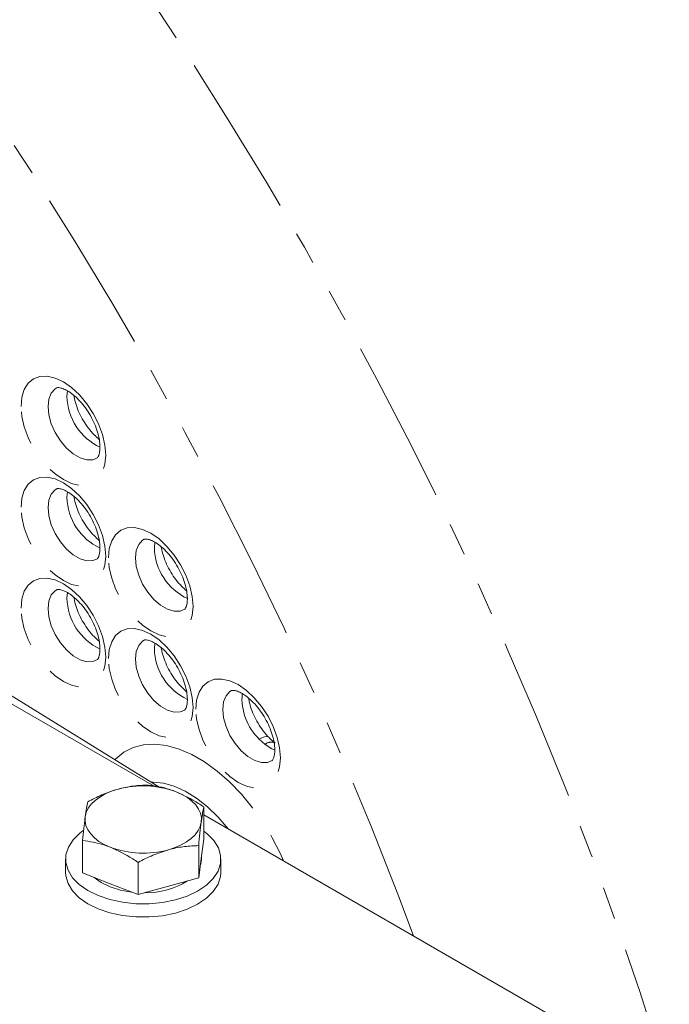
# Model space of a CAD drawing. Units: millimetres. Extents: x 11 to 1180, y 5 to 832.
# Drawn here: x 1069 to 1095, y 703 to 741 of the extents above; entities that cross this region are included whole.
import ezdxf

# ---------------------------------------------------------------- set-up
doc = ezdxf.new("R2010")
doc.units = ezdxf.units.MM
doc.linetypes.add('PHANTOM', pattern=[12.7, 6.35, -1.27, 1.27, -1.27, 1.27, -1.27])

msp = doc.modelspace()

# ---------------------------------------------------------------- linework, layer by layer
at = {"color": 8, "linetype": 'PHANTOM', "lineweight": 0}
for p, q in [((1071.235, 726.3147), (1071.2533, 726.5327)), ((1071.235, 722.4157), (1071.2533, 722.6337)), ((1074.6114, 720.4665), (1074.6297, 720.6845)), ((1071.235, 718.5167), (1071.2533, 718.7347)), ((1074.6114, 716.5675), (1074.6297, 716.7855)), ((1078.8889, 712.8683), (1078.6677, 713.0676))]:
    msp.add_line(p, q, dxfattribs=at)
at = {"color": 7, "linetype": 'Continuous', "lineweight": 15}
for p, q in [((1074.827, 711.2069), (1060.6556, 719.9594)), ((1074.6081, 711.2526), (1060.6556, 719.3072)), ((1076.5238, 709.2084), (1076.5238, 710.4529)), ((1091.2252, 701.6598), (1076.5238, 710.1467)), ((1071.8378, 707.9123), (1071.8378, 709.1567)), ((1076.5238, 709.2084), (1076.4242, 708.4607)), ((1076.3245, 707.713), (1076.3245, 708.9574)), ((1071.1808, 708.4379), (1071.1808, 707.9275)), ((1076.4242, 708.4607), (1076.3245, 707.713)), ((1076.4308, 708.4379), (1076.4308, 708.5105)), ((1077.1808, 707.9275), (1077.1808, 708.4379)), ((1073.9815, 707.0649), (1073.9815, 708.3094)), ((1072.9096, 707.4886), (1071.8378, 707.9123)), ((1076.3245, 707.713), (1075.153, 707.389)), ((1073.9815, 707.0649), (1072.9096, 707.4886)), ((1075.153, 707.389), (1073.9815, 707.0649))]:
    msp.add_line(p, q, dxfattribs=at)
at = {"color": 8, "linetype": 'PHANTOM', "lineweight": 0, "flags": 128}
for points in [[(983.3175, 787.0288), (984.2412, 787.5943), (985.7104, 788.4085), (987.2226, 789.1455), (988.7766, 789.8047), (990.3708, 790.3853), (992.0038, 790.8869), (993.674, 791.309), (995.38, 791.6512), (997.1201, 791.9132), (998.8927, 792.0948), (1000.6962, 792.1958), (1002.529, 792.216), (1004.3893, 792.1556), (1006.2754, 792.0144), (1008.1856, 791.7927), (1010.1181, 791.4907), (1012.0711, 791.1087), (1014.0428, 790.6469), (1016.0315, 790.1059), (1018.0352, 789.4861), (1020.0521, 788.788), (1022.0803, 788.0125), (1024.118, 787.16), (1026.1633, 786.2316), (1028.2143, 785.2279), (1030.2691, 784.15), (1032.3258, 782.9988), (1034.3825, 781.7754), (1036.4372, 780.4809), (1038.4882, 779.1166), (1040.5335, 777.6836), (1042.5712, 776.1833), (1044.5995, 774.6171), (1046.6164, 772.9865), (1048.6201, 771.2929), (1050.6087, 769.5379), (1052.5804, 767.7231), (1054.5334, 765.8503), (1056.4659, 763.9211), (1058.3761, 761.9373), (1060.2622, 759.9008), (1062.1225, 757.8134), (1063.9553, 755.6771), (1065.7588, 753.4938), (1067.5315, 751.2656), (1069.2716, 748.9945), (1070.9775, 746.6826), (1072.6478, 744.3321), (1074.2807, 741.9451), (1075.8749, 739.5239), (1077.4289, 737.0706), (1078.9412, 734.5875), (1080.4104, 732.077), (1081.8351, 729.5413), (1083.2141, 726.9828), (1084.5461, 724.4039), (1085.8298, 721.8069), (1087.0641, 719.1943), (1088.2478, 716.5684), (1089.3798, 713.9317), (1090.4591, 711.2866), (1091.4847, 708.6356), (1092.4556, 705.9811), (1093.3709, 703.3256), (1094.2298, 700.6715), (1094.511, 699.763)], [(1084.6248, 705.4701), (1084.018, 707.0818), (1082.9992, 709.6659), (1081.9266, 712.2431), (1080.8012, 714.8109), (1079.624, 717.3667), (1078.3964, 719.9079), (1077.1194, 722.4321), (1075.7944, 724.9368), (1074.4226, 727.4195), (1073.0055, 729.8777), (1071.5444, 732.309), (1070.0408, 734.711), (1068.4961, 737.0814), (1066.9119, 739.4176), (1065.2898, 741.7176), (1063.6313, 743.9789), (1061.9381, 746.1994), (1060.212, 748.3768), (1058.4545, 750.509), (1056.6674, 752.5939), (1054.8525, 754.6294), (1053.0116, 756.6135), (1051.1465, 758.5443), (1049.2591, 760.4197), (1047.3512, 762.2381), (1045.4247, 763.9975), (1043.4816, 765.6963), (1041.5237, 767.3327), (1039.5529, 768.9051), (1037.5713, 770.412), (1035.5808, 771.8519), (1033.5834, 773.2233), (1031.581, 774.525), (1029.5756, 775.7555), (1027.5692, 776.9138), (1025.5638, 777.9986), (1023.5614, 779.0089), (1021.564, 779.9436), (1019.5735, 780.8019), (1017.5919, 781.5829), (1015.6212, 782.2859), (1013.6632, 782.91), (1011.7201, 783.4548), (1009.7936, 783.9196), (1007.8857, 784.3041), (1005.9983, 784.6078), (1004.1332, 784.8304), (1002.2923, 784.9718), (1000.4774, 785.0317), (998.6904, 785.0101), (996.9328, 784.9071), (995.2067, 784.7227), (993.5135, 784.4571), (991.855, 784.1106), (990.2329, 783.6835), (988.6487, 783.1763), (987.104, 782.5894), (985.6004, 781.9235), (984.1393, 781.1791), (982.7222, 780.3571), (981.3504, 779.4582), (980.0254, 778.4833), (978.7484, 777.4335), (977.5208, 776.3096), (976.3436, 775.1129), (975.2182, 773.8446), (974.1456, 772.5058), (973.1268, 771.098), (972.52, 770.1869)], [(1069.4614, 725.9312), (1069.4928, 726.2814), (1069.5858, 726.5818), (1069.7369, 726.8209), (1069.9402, 726.9896), (1070.1879, 727.0814), (1070.4705, 727.0926), (1070.7771, 727.023), (1071.096, 726.8752), (1071.4149, 726.6548), (1071.7216, 726.3704), (1072.0042, 726.0328), (1072.2519, 725.655), (1072.4552, 725.2516), (1072.6063, 724.8381), (1072.6993, 724.4303), (1072.7307, 724.0439), (1072.6993, 723.6938), (1072.6063, 723.3933), (1072.4552, 723.1542), (1072.2519, 722.9855), (1072.0042, 722.8938), (1071.7216, 722.8825), (1071.4149, 722.9521), (1071.096, 723.0999), (1070.7771, 723.3203), (1070.4705, 723.6047), (1070.1879, 723.9423), (1069.9402, 724.3201), (1069.7369, 724.7235), (1069.5858, 725.137), (1069.4928, 725.5448), (1069.4614, 725.9312)], [(1070.8427, 726.6448), (1070.781, 726.6062), (1070.6297, 726.4405), (1070.5353, 726.2075), (1070.5032, 725.9207), (1070.5353, 725.5969), (1070.6297, 725.2549), (1070.781, 724.9145), (1070.9803, 724.5955), (1071.2161, 724.3164), (1071.4747, 724.0936), (1071.741, 723.9398), (1071.9996, 723.8642), (1072.2354, 723.8709), (1072.4095, 723.9426)], [(1069.4614, 722.0322), (1069.4928, 722.3824), (1069.5858, 722.6828), (1069.7369, 722.9219), (1069.9402, 723.0906), (1070.1879, 723.1824), (1070.4705, 723.1937), (1070.7771, 723.1241), (1071.096, 722.9762), (1071.4149, 722.7559), (1071.7216, 722.4714), (1072.0042, 722.1338), (1072.2519, 721.7561), (1072.4552, 721.3527), (1072.6063, 720.9391), (1072.6993, 720.5313), (1072.7307, 720.1449), (1072.6993, 719.7948), (1072.6063, 719.4944), (1072.4552, 719.2552), (1072.2519, 719.0865), (1072.0042, 718.9948), (1071.7216, 718.9835), (1071.4149, 719.0531), (1071.096, 719.2009), (1070.7771, 719.4213), (1070.4705, 719.7057), (1070.1879, 720.0433), (1069.9402, 720.4211), (1069.7369, 720.8245), (1069.5858, 721.238), (1069.4928, 721.6458), (1069.4614, 722.0322)], [(1070.8427, 722.7458), (1070.781, 722.7073), (1070.6297, 722.5415), (1070.5353, 722.3085), (1070.5032, 722.0217), (1070.5353, 721.6979), (1070.6297, 721.3559), (1070.781, 721.0155), (1070.9803, 720.6965), (1071.2161, 720.4175), (1071.4747, 720.1946), (1071.741, 720.0409), (1071.9996, 719.9652), (1072.2354, 719.972), (1072.4095, 720.0436)], [(1072.8378, 720.0831), (1072.8692, 720.4332), (1072.9622, 720.7336), (1073.1133, 720.9728), (1073.3166, 721.1414), (1073.5643, 721.2332), (1073.8469, 721.2445), (1074.1536, 721.1749), (1074.4725, 721.027), (1074.7914, 720.8067), (1075.098, 720.5222), (1075.3806, 720.1846), (1075.6284, 719.8069), (1075.8316, 719.4035), (1075.9827, 718.9899), (1076.0757, 718.5821), (1076.1071, 718.1957), (1076.0757, 717.8456), (1075.9827, 717.5452), (1075.8316, 717.306), (1075.6284, 717.1373), (1075.3806, 717.0456), (1075.098, 717.0343), (1074.7914, 717.1039), (1074.4725, 717.2517), (1074.1536, 717.4721), (1073.8469, 717.7566), (1073.5643, 718.0941), (1073.3166, 718.4719), (1073.1133, 718.8753), (1072.9622, 719.2889), (1072.8692, 719.6967), (1072.8378, 720.0831)], [(1074.2191, 720.7966), (1074.1574, 720.7581), (1074.0062, 720.5923), (1073.9117, 720.3593), (1073.8796, 720.0726), (1073.9117, 719.7488), (1074.0062, 719.4067), (1074.1574, 719.0663), (1074.3568, 718.7473), (1074.5926, 718.4683), (1074.8511, 718.2454), (1075.1174, 718.0917), (1075.376, 718.016), (1075.6118, 718.0228), (1075.7859, 718.0944)], [(1069.4614, 718.1333), (1069.4928, 718.4834), (1069.5858, 718.7838), (1069.7369, 719.0229), (1069.9402, 719.1916), (1070.1879, 719.2834), (1070.4705, 719.2947), (1070.7771, 719.2251), (1071.096, 719.0772), (1071.4149, 718.8569), (1071.7216, 718.5724), (1072.0042, 718.2348), (1072.2519, 717.8571), (1072.4552, 717.4537), (1072.6063, 717.0401), (1072.6993, 716.6323), (1072.7307, 716.2459), (1072.6993, 715.8958), (1072.6063, 715.5954), (1072.4552, 715.3562), (1072.2519, 715.1875), (1072.0042, 715.0958), (1071.7216, 715.0845), (1071.4149, 715.1541), (1071.096, 715.3019), (1070.7771, 715.5223), (1070.4705, 715.8068), (1070.1879, 716.1443), (1069.9402, 716.5221), (1069.7369, 716.9255), (1069.5858, 717.3391), (1069.4928, 717.7469), (1069.4614, 718.1333)], [(1070.8427, 718.8468), (1070.781, 718.8083), (1070.6297, 718.6425), (1070.5353, 718.4095), (1070.5032, 718.1228), (1070.5353, 717.799), (1070.6297, 717.4569), (1070.781, 717.1165), (1070.9803, 716.7975), (1071.2161, 716.5185), (1071.4747, 716.2956), (1071.741, 716.1419), (1071.9996, 716.0662), (1072.2354, 716.073), (1072.4095, 716.1446)], [(1072.8378, 716.1841), (1072.8692, 716.5342), (1072.9622, 716.8346), (1073.1133, 717.0738), (1073.3166, 717.2425), (1073.5643, 717.3342), (1073.8469, 717.3455), (1074.1536, 717.2759), (1074.4725, 717.1281), (1074.7914, 716.9077), (1075.098, 716.6232), (1075.3806, 716.2857), (1075.6284, 715.9079), (1075.8316, 715.5045), (1075.9827, 715.0909), (1076.0757, 714.6831), (1076.1071, 714.2967), (1076.0757, 713.9466), (1075.9827, 713.6462), (1075.8316, 713.4071), (1075.6284, 713.2384), (1075.3806, 713.1466), (1075.098, 713.1353), (1074.7914, 713.2049), (1074.4725, 713.3528), (1074.1536, 713.5731), (1073.8469, 713.8576), (1073.5643, 714.1952), (1073.3166, 714.5729), (1073.1133, 714.9763), (1072.9622, 715.3899), (1072.8692, 715.7977), (1072.8378, 716.1841)], [(1074.2191, 716.8976), (1074.1574, 716.8591), (1074.0062, 716.6934), (1073.9117, 716.4603), (1073.8796, 716.1736), (1073.9117, 715.8498), (1074.0062, 715.5077), (1074.1574, 715.1673), (1074.3568, 714.8483), (1074.5926, 714.5693), (1074.8511, 714.3464), (1075.1174, 714.1927), (1075.376, 714.117), (1075.6118, 714.1238), (1075.7859, 714.1954)], [(1076.2142, 714.2349), (1076.2457, 714.585), (1076.3387, 714.8854), (1076.4897, 715.1246), (1076.693, 715.2933), (1076.9407, 715.385), (1077.2233, 715.3963), (1077.53, 715.3267), (1077.8489, 715.1789), (1078.1678, 714.9585), (1078.4745, 714.6741), (1078.7571, 714.3365), (1079.0048, 713.9587), (1079.2081, 713.5553), (1079.3591, 713.1418), (1079.4522, 712.734), (1079.4836, 712.3476), (1079.4522, 711.9974), (1079.3591, 711.697), (1079.2081, 711.4579), (1079.0048, 711.2892), (1078.7571, 711.1974), (1078.4745, 711.1861), (1078.1678, 711.2558), (1077.8489, 711.4036), (1077.53, 711.624), (1077.2233, 711.9084), (1076.9407, 712.246), (1076.693, 712.6237), (1076.4897, 713.0272), (1076.3387, 713.4407), (1076.2457, 713.8485), (1076.2142, 714.2349)], [(1077.5955, 714.9485), (1077.5339, 714.9099), (1077.3826, 714.7442), (1077.2882, 714.5112), (1077.2561, 714.2244), (1077.2882, 713.9006), (1077.3826, 713.5586), (1077.5339, 713.2181), (1077.7332, 712.8992), (1077.969, 712.6201), (1078.2276, 712.3973), (1078.4939, 712.2435), (1078.7524, 712.1678), (1078.9883, 712.1746), (1079.1623, 712.2463)], [(1079.0301, 713.1434), (1078.9996, 713.1634), (1078.9405, 713.1717), (1078.8633, 713.158), (1078.7712, 713.1228), (1078.6677, 713.0676)], [(1073.0905, 712.2794), (1073.1207, 712.3107), (1073.4355, 712.5683), (1073.7955, 712.7509), (1074.195, 712.8554), (1074.6278, 712.8803), (1075.0869, 712.8252), (1075.5653, 712.6909), (1076.0552, 712.4795), (1076.549, 712.1944), (1077.039, 711.8401), (1077.5173, 711.4222), (1077.9764, 710.9472), (1078.4092, 710.4226), (1078.8087, 709.8568), (1079.1687, 709.2586), (1079.4835, 708.6375), (1079.602, 708.3697)], [(1079.2658, 712.6547), (1079.1502, 712.7039), (1078.8889, 712.8683)], [(1074.5079, 711.404), (1074.5622, 711.4057), (1074.9601, 711.3713), (1075.3785, 711.2561), (1075.8082, 711.0626), (1076.2403, 710.7949), (1076.6655, 710.4588), (1077.0748, 710.0613), (1077.4593, 709.611), (1077.4654, 709.6031)]]:
    msp.add_lwpolyline(points, dxfattribs=at)
at = {"color": 7, "linetype": 'Continuous', "lineweight": 15, "flags": 128}
for points in [[(1071.9374, 710.0685), (1071.9791, 710.2367), (1072.0585, 710.4003), (1072.1742, 710.5566), (1072.3243, 710.7027), (1072.5061, 710.8363), (1072.7165, 710.9551), (1072.9521, 711.057), (1073.2086, 711.1403)], [(1075.452, 711.0406), (1075.6834, 710.9357), (1075.8892, 710.8142), (1076.0657, 710.6782), (1076.2099, 710.5301), (1076.3194, 710.3724), (1076.3924, 710.2078), (1076.4275, 710.0391), (1076.4242, 709.8692)], [(1072.9096, 708.8972), (1072.6782, 709.0021), (1072.4724, 709.1236), (1072.2959, 709.2596), (1072.1517, 709.4077), (1072.0421, 709.5654), (1071.9692, 709.73), (1071.9341, 709.8986), (1071.9374, 710.0685)], [(1071.8643, 709.5384), (1071.7381, 709.4433), (1071.4728, 709.1832), (1071.2898, 708.9004), (1071.1946, 708.6036), (1071.1901, 708.3017), (1071.2765, 708.0039), (1071.4511, 707.7194), (1071.7087, 707.4567), (1072.0414, 707.2238), (1072.4391, 707.0278), (1072.8897, 706.8746), (1073.3796, 706.7689), (1073.8938, 706.714), (1074.4167, 706.7114), (1074.9325, 706.7613), (1075.4254, 706.8621), (1075.8805, 707.0108), (1076.2839, 707.2028), (1076.6235, 707.4324), (1076.8888, 707.6926), (1077.0718, 707.9754), (1077.167, 708.2722), (1077.1715, 708.5741), (1077.0851, 708.8718), (1076.9105, 709.1564), (1076.6529, 709.4191), (1076.5238, 709.5195)], [(1076.4242, 709.8692), (1076.3824, 709.7011), (1076.303, 709.5375), (1076.1873, 709.3812), (1076.0373, 709.2351), (1075.8555, 709.1014), (1075.645, 708.9827), (1075.4095, 708.8808), (1075.153, 708.7975)], [(1076.4308, 708.4379), (1076.4074, 708.251), (1076.3872, 708.1835)], [(1071.1808, 707.9275), (1071.1901, 707.7913), (1071.2765, 707.4936), (1071.4511, 707.2091), (1071.7087, 706.9463), (1072.0414, 706.7134), (1072.4391, 706.5174), (1072.8897, 706.3643), (1073.3796, 706.2586), (1073.8938, 706.2036), (1074.4167, 706.201), (1074.9325, 706.2509), (1075.4254, 706.3517), (1075.8805, 706.5004), (1076.2839, 706.6925), (1076.6235, 706.9221), (1076.8888, 707.1822), (1077.0718, 707.465), (1077.167, 707.7619), (1077.1808, 707.9275)], [(1072.9096, 707.3661), (1072.5619, 707.5358), (1072.2906, 707.7333)], [(1073.7265, 707.1657), (1073.3094, 707.2404), (1072.9096, 707.3661)]]:
    msp.add_lwpolyline(points, dxfattribs=at)
at = {"color": 8, "linetype": 'PHANTOM', "lineweight": 0}
for centre, radius, start, end in [((1073.471, 726.3722), 2.2367, 181.47285, 244.64629), ((1073.471, 722.4732), 2.2367, 181.47281, 244.64633), ((1076.8474, 720.524), 2.2367, 181.47289, 244.64625), ((1073.471, 718.5742), 2.2367, 181.47291, 244.64623), ((1076.8474, 716.625), 2.2368, 181.47299, 244.64615), ((1080.1906, 714.6452), 2.1928, 174.99779, 226.01177), ((1079.1243, 712.6059), 0.3525, 66.68137, 131.88425)]:
    msp.add_arc(centre, radius, start, end, dxfattribs=at)
at = {"color": 7, "linetype": 'Continuous', "lineweight": 15}
for centre, radius, start, end in [((1074.1751, 707.5958), 3.6739, 69.66145, 105.25184), ((1074.1865, 712.342), 3.6739, 249.66143, 285.25185), ((1074.2887, 710.1918), 3.0524, 269.30047, 301.62148)]:
    msp.add_arc(centre, radius, start, end, dxfattribs=at)
for points, knots in [([(1070.8461, 726.646), (1070.8469, 726.6466), (1070.8501, 726.6491), (1070.8675, 726.6551), (1070.9561, 726.6535), (1071.1059, 726.6105), (1071.3012, 726.5091), (1071.5171, 726.3502), (1071.7395, 726.1358), (1071.9541, 725.8732), (1072.1471, 725.5743), (1072.3065, 725.2551), (1072.4236, 724.9341), (1072.4936, 724.6314), (1072.5173, 724.3665), (1072.5018, 724.1573), (1072.4623, 724.0175), (1072.4212, 723.9512), (1072.4126, 723.9436), (1072.4078, 723.9419), (1072.4071, 723.9416)], [0, 0, 0, 0, 0.01972299, 0.08484777, 0.14201176, 0.20243501, 0.26086123, 0.319808, 0.38004784, 0.44153766, 0.50386721, 0.56652266, 0.62887744, 0.69034226, 0.75050636, 0.80925627, 0.86722755, 0.92611233, 0.98951054, 1, 1, 1, 1]), ([(1072.4824, 724.6516), (1072.4152, 724.7098), (1072.2737, 724.8323), (1072.0634, 725.08), (1071.8673, 725.368), (1071.7012, 725.6822), (1071.5799, 725.9981), (1071.5139, 726.2296), (1071.5023, 726.3369), (1071.5004, 726.3543)], [0, 0, 0, 0, 0.1469057, 0.3089994, 0.4736645, 0.6395215, 0.804953, 0.9682302, 1, 1, 1, 1]), ([(1070.8461, 722.747), (1070.8469, 722.7476), (1070.8501, 722.7501), (1070.8675, 722.7561), (1070.9561, 722.7545), (1071.1059, 722.7115), (1071.3012, 722.6101), (1071.5171, 722.4512), (1071.7395, 722.2368), (1071.9541, 721.9742), (1072.1471, 721.6753), (1072.3065, 721.3561), (1072.4236, 721.0351), (1072.4936, 720.7324), (1072.5173, 720.4675), (1072.5018, 720.2584), (1072.4623, 720.1185), (1072.4212, 720.0522), (1072.4126, 720.0446), (1072.4078, 720.0429), (1072.4071, 720.0427)], [0, 0, 0, 0, 0.0197234, 0.0848478, 0.1420121, 0.2024351, 0.2608614, 0.3198082, 0.380048, 0.4415378, 0.5038673, 0.5665233, 0.6288775, 0.6903429, 0.750507, 0.8092563, 0.8672276, 0.9261123, 0.9895105, 1, 1, 1, 1]), ([(1072.4824, 720.7527), (1072.4152, 720.8109), (1072.2737, 720.9333), (1072.0634, 721.181), (1071.8673, 721.469), (1071.7012, 721.7832), (1071.5799, 722.0992), (1071.5139, 722.3306), (1071.5023, 722.4379), (1071.5004, 722.4554)], [0, 0, 0, 0, 0.1469056, 0.3089992, 0.4736632, 0.6395201, 0.8049531, 0.9682285, 1, 1, 1, 1]), ([(1074.2226, 720.7979), (1074.2233, 720.7984), (1074.2265, 720.8009), (1074.2439, 720.807), (1074.3326, 720.8053), (1074.4823, 720.7624), (1074.6776, 720.661), (1074.8935, 720.502), (1075.1159, 720.2876), (1075.3306, 720.025), (1075.5235, 719.7262), (1075.683, 719.4069), (1075.8, 719.086), (1075.87, 718.7832), (1075.8938, 718.5184), (1075.8783, 718.3092), (1075.8388, 718.1694), (1075.7976, 718.1031), (1075.7891, 718.0954), (1075.7842, 718.0937), (1075.7835, 718.0935)], [0, 0, 0, 0, 0.019723, 0.0848478, 0.1420122, 0.202434, 0.2608617, 0.3198085, 0.3800483, 0.4415382, 0.5038672, 0.5665232, 0.6288774, 0.6903428, 0.7505069, 0.8092562, 0.8672275, 0.9261119, 0.9895101, 1, 1, 1, 1]), ([(1075.8589, 718.8035), (1075.7916, 718.8617), (1075.6501, 718.9841), (1075.4398, 719.2318), (1075.2437, 719.5199), (1075.0776, 719.834), (1074.9563, 720.15), (1074.8904, 720.3815), (1074.8787, 720.4887), (1074.8768, 720.5062)], [0, 0, 0, 0, 0.1469054, 0.3090005, 0.4736629, 0.6395208, 0.8049537, 0.9682285, 1, 1, 1, 1]), ([(1070.8461, 718.8481), (1070.8469, 718.8486), (1070.8501, 718.8511), (1070.8675, 718.8572), (1070.9561, 718.8555), (1071.1059, 718.8126), (1071.3012, 718.7112), (1071.5171, 718.5522), (1071.7395, 718.3378), (1071.9541, 718.0752), (1072.1471, 717.7764), (1072.3065, 717.4571), (1072.4236, 717.1362), (1072.4936, 716.8334), (1072.5173, 716.5686), (1072.5018, 716.3594), (1072.4623, 716.2196), (1072.4212, 716.1533), (1072.4126, 716.1456), (1072.4078, 716.1439), (1072.4071, 716.1437)], [0, 0, 0, 0, 0.0197234, 0.0848478, 0.1420118, 0.2024351, 0.2608614, 0.3198082, 0.3800481, 0.4415379, 0.5038675, 0.5665229, 0.6288777, 0.6903426, 0.7505067, 0.8092566, 0.8672279, 0.9261127, 0.9895105, 1, 1, 1, 1]), ([(1072.4824, 716.8537), (1072.4152, 716.9119), (1072.2737, 717.0343), (1072.0634, 717.282), (1071.8673, 717.5701), (1071.7012, 717.8842), (1071.5799, 718.2002), (1071.5139, 718.4316), (1071.5023, 718.5389), (1071.5004, 718.5564)], [0, 0, 0, 0, 0.1469052, 0.3089994, 0.4736634, 0.6395202, 0.8049532, 0.9682285, 1, 1, 1, 1]), ([(1074.2226, 716.8989), (1074.2233, 716.8995), (1074.2265, 716.9019), (1074.2439, 716.908), (1074.3326, 716.9064), (1074.4823, 716.8634), (1074.6776, 716.762), (1074.8935, 716.603), (1075.1159, 716.3887), (1075.3306, 716.1261), (1075.5235, 715.8272), (1075.683, 715.5079), (1075.8, 715.187), (1075.87, 714.8842), (1075.8938, 714.6194), (1075.8783, 714.4102), (1075.8388, 714.2704), (1075.7976, 714.2041), (1075.7891, 714.1964), (1075.7842, 714.1947), (1075.7835, 714.1945)], [0, 0, 0, 0, 0.019723, 0.0848479, 0.1420119, 0.202434, 0.2608617, 0.3198085, 0.3800484, 0.4415383, 0.5038674, 0.5665229, 0.6288777, 0.6903424, 0.7505065, 0.8092565, 0.8672278, 0.9261123, 0.9895101, 1, 1, 1, 1]), ([(1075.8589, 714.9045), (1075.7916, 714.9627), (1075.6501, 715.0852), (1075.4398, 715.3328), (1075.2437, 715.6209), (1075.0776, 715.9351), (1074.9563, 716.251), (1074.8904, 716.4825), (1074.8787, 716.5897), (1074.8768, 716.6072)], [0, 0, 0, 0, 0.146905, 0.3090007, 0.4736631, 0.6395209, 0.8049538, 0.9682285, 1, 1, 1, 1]), ([(1077.599, 714.9497), (1077.5997, 714.9503), (1077.6029, 714.9527), (1077.6204, 714.9588), (1077.709, 714.9572), (1077.8588, 714.9142), (1078.0541, 714.8128), (1078.2699, 714.6538), (1078.4924, 714.4395), (1078.707, 714.1769), (1078.9, 713.878), (1079.0594, 713.5588), (1079.1764, 713.2378), (1079.2465, 712.9351), (1079.2702, 712.6702), (1079.2547, 712.461), (1079.2152, 712.3212), (1079.174, 712.2549), (1079.1655, 712.2473), (1079.1606, 712.2456), (1079.16, 712.2453)], [0, 0, 0, 0, 0.0197238, 0.0848477, 0.1420117, 0.202435, 0.2608626, 0.3198081, 0.3800479, 0.4415377, 0.5038678, 0.5665232, 0.628878, 0.6903427, 0.7505068, 0.8092567, 0.867228, 0.9261131, 0.9895109, 1, 1, 1, 1]), ([(1079.0299, 713.1435), (1078.9924, 713.184), (1078.8813, 713.3037), (1078.7071, 713.5357), (1078.5255, 713.84), (1078.3829, 714.1577), (1078.2898, 714.4389), (1078.2648, 714.5954), (1078.255, 714.6567)], [0, 0, 0, 0, 0.09864625, 0.29172927, 0.48654144, 0.68183469, 0.87540388, 1, 1, 1, 1]), ([(1079.2775, 712.9217), (1079.2607, 712.9343), (1079.1793, 712.9952), (1079.096, 713.0786), (1079.0298, 713.1447)], [0, 0, 0, 0, 0.20659585, 1, 1, 1, 1]), ([(1073.2086, 711.1403), (1073.1808, 711.1324), (1072.9705, 711.0728), (1072.5741, 710.9273), (1072.2172, 710.7444), (1072.0371, 710.6522)], [0, 0, 0, 0, 0.07008841, 0.53078408, 1, 1, 1, 1]), ([(1074.3801, 711.3002), (1074.1899, 711.2935), (1073.8058, 711.2798), (1073.4089, 711.1871), (1073.2086, 711.1403)], [0, 0, 0, 0, 0.4954564, 1, 1, 1, 1]), ([(1075.452, 711.0406), (1075.3721, 711.0706), (1075.0094, 711.2065), (1074.6558, 711.2592), (1074.3801, 711.3002)], [0, 0, 0, 0, 0.2203642, 1, 1, 1, 1]), ([(1076.5238, 710.4529), (1076.4553, 710.499), (1076.1064, 710.7339), (1075.7436, 710.9039), (1075.452, 711.0406)], [0, 0, 0, 0, 0.1963519, 1, 1, 1, 1]), ([(1072.0371, 710.6522), (1072.0209, 710.5766), (1071.9882, 710.4241), (1071.9545, 710.1878), (1071.9374, 710.0685)], [0, 0, 0, 0, 0.49545788, 1, 1, 1, 1]), ([(1076.4242, 709.8692), (1076.4265, 709.8868), (1076.4444, 710.0195), (1076.4781, 710.2367), (1076.5085, 710.3804), (1076.5238, 710.4529)], [0, 0, 0, 0, 0.0700892, 0.5307839, 1, 1, 1, 1]), ([(1071.9374, 710.0685), (1071.9351, 710.0506), (1071.9172, 709.9149), (1071.8834, 709.626), (1071.8531, 709.3141), (1071.8378, 709.1567)], [0, 0, 0, 0, 0.0700892, 0.5307839, 1, 1, 1, 1]), ([(1076.3245, 708.9574), (1076.3407, 709.1247), (1076.3734, 709.4624), (1076.4071, 709.7328), (1076.4242, 709.8692)], [0, 0, 0, 0, 0.49545788, 1, 1, 1, 1]), ([(1071.8378, 709.1567), (1072.1135, 709.1157), (1072.4671, 709.063), (1072.8297, 708.9271), (1072.9096, 708.8972)], [0, 0, 0, 0, 0.77963539, 1, 1, 1, 1]), ([(1072.9096, 708.8972), (1073.2012, 708.7605), (1073.5641, 708.5904), (1073.913, 708.3555), (1073.9815, 708.3094)], [0, 0, 0, 0, 0.8036469, 1, 1, 1, 1]), ([(1073.9815, 708.3094), (1074.1717, 708.4079), (1074.5557, 708.6066), (1074.9527, 708.7335), (1075.153, 708.7975)], [0, 0, 0, 0, 0.4954573, 1, 1, 1, 1]), ([(1075.153, 708.7975), (1075.1808, 708.805), (1075.391, 708.8617), (1075.7875, 708.9355), (1076.1444, 708.9501), (1076.3245, 708.9574)], [0, 0, 0, 0, 0.07008841, 0.53078408, 1, 1, 1, 1])]:
    msp.add_open_spline(points, degree=3, knots=knots, dxfattribs=at)

doc.saveas('drawing.dxf')
